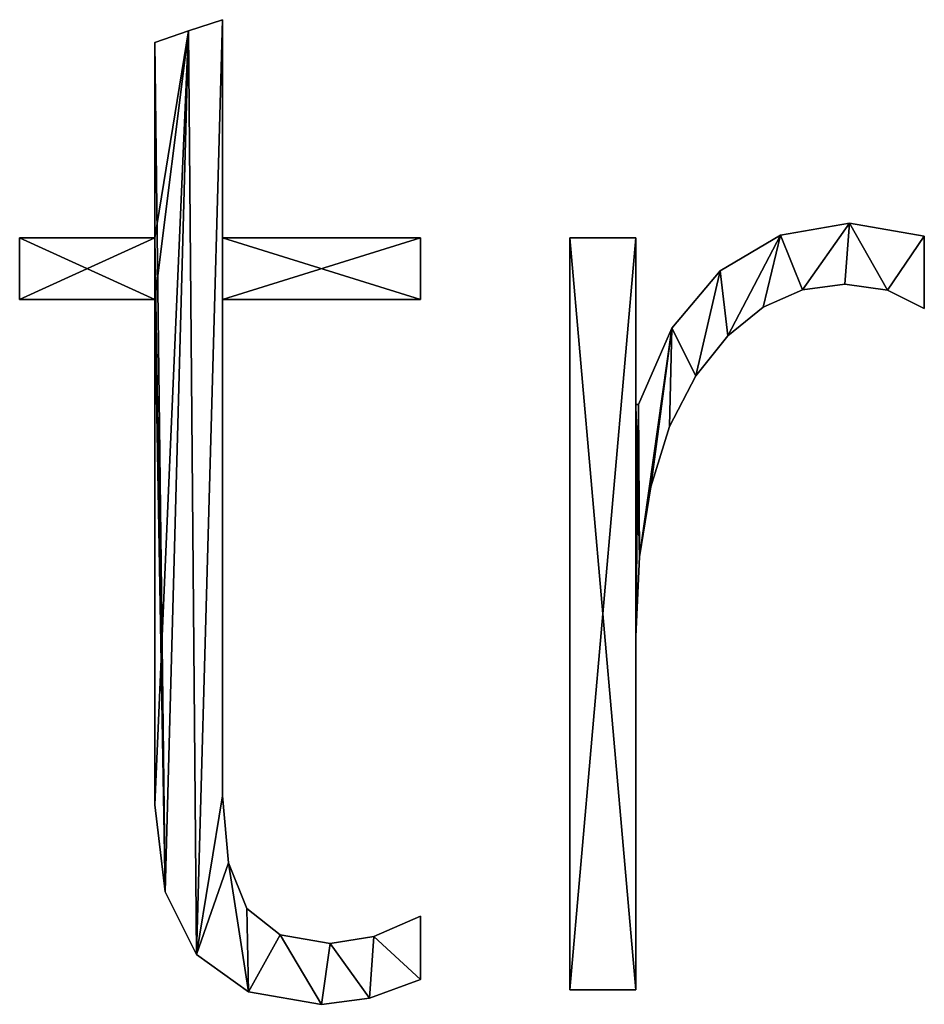
# Model space of a CAD drawing. Units: inches. Extents: x 0.6 to 49.2, y -2.7 to 45.8.
# Drawn here: x 6.6 to 7.6, y -2.4 to -1.3 of the extents above; entities that cross this region are included whole.
import ezdxf

# ---------------------------------------------------------------- set-up
doc = ezdxf.new("R2010")
doc.units = ezdxf.units.IN
doc.header["$MEASUREMENT"] = 0
doc.layers.get('0').update_dxf_attribs({"true_color": 0xff5454})

# ---------------------------------------------------------------- blocks, each defined once
blk = doc.blocks.new('By__www_triadgr_')
for p, q in [((63.135, 14.275), (63.135, 11.922)), ((63.135, 14.275, 1.181), (63.135, 11.922, 1.181)), ((63.135, 14.275), (63.135, 14.275, 1.181)), ((62.77, 14.156), (62.77, 14.156, 1.181)), ((62.406, 11.922), (62.406, 14.029)), ((62.406, 11.922, 1.181), (62.406, 14.029, 1.181)), ((62.406, 14.029), (62.406, 14.029, 1.181)), ((69.9, 12.08), (69.9, 12.08, 1.181)), ((60.948, 11.257), (60.948, 11.922)), ((60.948, 11.922), (62.406, 11.922)), ((60.948, 11.257, 1.181), (60.948, 11.922, 1.181)), ((60.948, 11.922, 1.181), (62.406, 11.922, 1.181)), ((60.948, 11.922), (60.948, 11.922, 1.181)), ((62.406, 11.922), (62.406, 11.922, 1.181)), ((63.135, 11.922), (65.274, 11.922)), ((63.135, 11.922, 1.181), (65.274, 11.922, 1.181)), ((63.135, 11.922), (63.135, 11.922, 1.181)), ((65.274, 11.922), (65.274, 11.257)), ((65.274, 11.922, 1.181), (65.274, 11.257, 1.181)), ((65.274, 11.922), (65.274, 11.922, 1.181)), ((66.882, 3.81), (66.882, 11.922)), ((66.882, 11.922), (67.595, 11.922)), ((66.882, 3.81, 1.181), (66.882, 11.922, 1.181)), ((66.882, 11.922, 1.181), (67.595, 11.922, 1.181)), ((66.882, 11.922), (66.882, 11.922, 1.181)), ((67.595, 11.922), (67.595, 10.124)), ((67.595, 11.922, 1.181), (67.595, 10.124, 1.181)), ((67.595, 11.922), (67.595, 11.922, 1.181)), ((69.155, 11.952), (69.155, 11.952, 1.181)), ((70.708, 11.938), (70.708, 11.161)), ((70.708, 11.938, 1.181), (70.708, 11.161, 1.181)), ((70.708, 11.938), (70.708, 11.938, 1.181)), ((68.506, 11.565), (68.506, 11.565, 1.181)), ((69.852, 11.423), (69.852, 11.423, 1.181)), ((69.392, 11.361), (69.392, 11.361, 1.181)), ((70.312, 11.358), (70.312, 11.358, 1.181)), ((62.406, 11.257), (60.948, 11.257)), ((62.406, 11.257, 1.181), (60.948, 11.257, 1.181)), ((60.948, 11.257), (60.948, 11.257, 1.181)), ((62.406, 11.257), (62.406, 11.257, 1.181)), ((65.274, 11.257), (63.135, 11.257)), ((65.274, 11.257, 1.181), (63.135, 11.257, 1.181)), ((63.135, 11.257), (63.135, 11.257, 1.181)), ((65.274, 11.257), (65.274, 11.257, 1.181)), ((68.971, 11.175), (68.971, 11.175, 1.181)), ((70.708, 11.161), (70.708, 11.161, 1.181)), ((67.985, 10.948), (67.985, 10.948, 1.181)), ((68.588, 10.866), (68.588, 10.866, 1.181)), ((68.244, 10.433), (68.244, 10.433, 1.181)), ((67.595, 10.124), (67.626, 10.124)), ((67.595, 10.124, 1.181), (67.626, 10.124, 1.181)), ((67.595, 10.124), (67.595, 10.124, 1.181)), ((67.626, 10.124), (67.626, 10.124, 1.181)), ((67.96, 9.886), (67.96, 9.886, 1.181)), ((67.757, 9.235), (67.757, 9.235, 1.181)), ((67.635, 8.48), (67.635, 8.48, 1.181)), ((67.595, 7.621), (67.595, 7.621, 1.181)), ((63.135, 5.902), (63.135, 5.902, 1.181)), ((62.406, 5.806), (62.406, 5.806, 1.181)), ((63.201, 5.178), (63.201, 5.178, 1.181)), ((62.518, 4.864), (62.518, 4.864, 1.181)), ((63.4, 4.686), (63.4, 4.686, 1.181)), ((65.274, 4.602), (65.274, 3.921)), ((65.274, 4.602, 1.181), (65.274, 3.921, 1.181)), ((65.274, 4.602), (65.274, 4.602, 1.181)), ((63.758, 4.403), (63.758, 4.403, 1.181)), ((64.769, 4.383), (64.769, 4.383, 1.181)), ((64.299, 4.309), (64.299, 4.309, 1.181)), ((62.855, 4.19), (62.855, 4.19, 1.181)), ((65.274, 3.921), (65.274, 3.921, 1.181)), ((63.417, 3.786), (63.417, 3.786, 1.181)), ((64.721, 3.719), (64.721, 3.719, 1.181)), ((67.595, 3.81), (66.882, 3.81)), ((67.595, 3.81, 1.181), (66.882, 3.81, 1.181)), ((66.882, 3.81), (66.882, 3.81, 1.181)), ((67.595, 3.81), (67.595, 3.81, 1.181)), ((64.204, 3.652), (64.204, 3.652, 1.181))]:
    blk.add_line(p, q)
for points in [[(62.406, 14.029, 0), (62.77, 14.156, 0), (63.135, 14.275, 0)], [(62.406, 14.029, 1.181), (62.77, 14.156, 1.181), (63.135, 14.275, 1.181)], [(67.626, 10.124, 0), (67.985, 10.948, 0), (68.506, 11.565, 0), (69.155, 11.952, 0), (69.9, 12.08, 0), (70.708, 11.938, 0)], [(67.626, 10.124, 1.181), (67.985, 10.948, 1.181), (68.506, 11.565, 1.181), (69.155, 11.952, 1.181), (69.9, 12.08, 1.181), (70.708, 11.938, 1.181)], [(70.708, 11.161, 0), (70.312, 11.358, 0), (69.852, 11.423, 0), (69.392, 11.361, 0), (68.971, 11.175, 0), (68.588, 10.866, 0), (68.244, 10.433, 0), (67.96, 9.886, 0), (67.757, 9.235, 0), (67.635, 8.48, 0), (67.595, 7.621, 0), (67.595, 3.81, 0)], [(70.708, 11.161, 1.181), (70.312, 11.358, 1.181), (69.852, 11.423, 1.181), (69.392, 11.361, 1.181), (68.971, 11.175, 1.181), (68.588, 10.866, 1.181), (68.244, 10.433, 1.181), (67.96, 9.886, 1.181), (67.757, 9.235, 1.181), (67.635, 8.48, 1.181), (67.595, 7.621, 1.181), (67.595, 3.81, 1.181)], [(65.274, 3.921, 0), (64.721, 3.719, 0), (64.204, 3.652, 0), (63.417, 3.786, 0), (62.855, 4.19, 0), (62.518, 4.864, 0), (62.406, 5.806, 0), (62.406, 11.257, 0)], [(65.274, 3.921, 1.181), (64.721, 3.719, 1.181), (64.204, 3.652, 1.181), (63.417, 3.786, 1.181), (62.855, 4.19, 1.181), (62.518, 4.864, 1.181), (62.406, 5.806, 1.181), (62.406, 11.257, 1.181)], [(63.135, 11.257, 0), (63.135, 5.902, 0), (63.201, 5.178, 0), (63.4, 4.686, 0), (63.758, 4.403, 0), (64.299, 4.309, 0), (64.769, 4.383, 0), (65.274, 4.602, 0)], [(63.135, 11.257, 1.181), (63.135, 5.902, 1.181), (63.201, 5.178, 1.181), (63.4, 4.686, 1.181), (63.758, 4.403, 1.181), (64.299, 4.309, 1.181), (64.769, 4.383, 1.181), (65.274, 4.602, 1.181)]]:
    blk.add_polyline3d(points)
mesh = blk.add_polyface()
corners = [(65.274, 11.922), (63.135, 11.257), (63.135, 11.922), (65.274, 11.257), (62.77, 14.156), (62.406, 11.922), (62.406, 14.029), (62.406, 11.257), (62.406, 5.806), (62.518, 4.864), (62.855, 4.19), (63.135, 14.275), (63.135, 5.902), (63.201, 5.178), (63.417, 3.786), (63.4, 4.686), (63.758, 4.403), (64.204, 3.652), (64.299, 4.309), (64.721, 3.719), (64.769, 4.383), (65.274, 3.921), (65.274, 4.602), (60.948, 11.257), (60.948, 11.922)]
mesh.append_faces([[corners[k] for k in face] for face in [(1, 0, 3), (4, 5, 6), (21, 20, 22), (5, 23, 24)]], dxfattribs={"vtx0": -1})
mesh.append_faces([[corners[k] for k in face] for face in [(0, 1, 2), (7, 4, 8), (8, 4, 9), (9, 4, 10), (10, 13, 14), (12, 2, 1), (14, 16, 17), (17, 18, 19), (19, 20, 21), (23, 5, 7)]], dxfattribs={"vtx0": -1, "vtx1": -1})
mesh.append_faces([[corners[k] for k in face] for face in [(5, 4, 7), (10, 11, 12)]], dxfattribs={"vtx0": -1, "vtx1": -1, "vtx2": -1})
mesh.append_faces([[corners[k] for k in face] for face in [(10, 4, 11), (10, 12, 13), (12, 11, 2), (14, 13, 15), (14, 15, 16), (17, 16, 18), (19, 18, 20)]], dxfattribs={"vtx0": -1, "vtx2": -1})
mesh = blk.add_polyface()
corners = [(62.855, 4.19, 1.181), (63.201, 5.178, 1.181), (63.135, 5.902, 1.181), (63.417, 3.786, 1.181), (63.4, 4.686, 1.181), (63.758, 4.403, 1.181), (64.204, 3.652, 1.181), (64.299, 4.309, 1.181), (64.721, 3.719, 1.181), (64.769, 4.383, 1.181), (65.274, 3.921, 1.181), (65.274, 4.602, 1.181), (65.274, 11.257, 1.181), (63.135, 11.922, 1.181), (63.135, 11.257, 1.181), (65.274, 11.922, 1.181), (62.518, 4.864, 1.181), (62.406, 11.257, 1.181), (62.406, 5.806, 1.181), (62.406, 11.922, 1.181), (62.406, 14.029, 1.181), (62.77, 14.156, 1.181), (63.135, 14.275, 1.181), (60.948, 11.922, 1.181), (60.948, 11.257, 1.181)]
mesh.append_faces([[corners[k] for k in face] for face in [(9, 10, 11), (13, 12, 15), (16, 17, 18), (17, 23, 24)]], dxfattribs={"vtx0": -1})
mesh.append_faces([[corners[k] for k in face] for face in [(1, 3, 4), (4, 3, 5), (5, 6, 7), (7, 8, 9), (12, 13, 14), (19, 16, 20), (20, 16, 21), (21, 0, 22), (22, 14, 13), (23, 17, 19)]], dxfattribs={"vtx0": -1, "vtx1": -1})
mesh.append_faces([[corners[k] for k in face] for face in [(17, 16, 19), (22, 0, 2)]], dxfattribs={"vtx0": -1, "vtx1": -1, "vtx2": -1})
mesh.append_faces([[corners[k] for k in face] for face in [(0, 1, 2), (1, 0, 3), (5, 3, 6), (7, 6, 8), (9, 8, 10), (21, 16, 0), (22, 2, 14)]], dxfattribs={"vtx0": -1, "vtx2": -1})
mesh = blk.add_polyface()
corners = [(62.77, 14.156, 1.181), (63.135, 14.275), (62.77, 14.156), (63.135, 14.275, 1.181)]
mesh.append_faces([[corners[k] for k in face] for face in [(0, 1, 2), (1, 0, 3)]], dxfattribs={"vtx0": -1})
mesh = blk.add_polyface()
corners = [(63.135, 14.275), (63.135, 11.922, 1.181), (63.135, 11.922), (63.135, 14.275, 1.181)]
mesh.append_faces([[corners[k] for k in face] for face in [(0, 1, 2), (1, 0, 3)]], dxfattribs={"vtx0": -1})
mesh = blk.add_polyface()
corners = [(62.406, 14.029, 1.181), (62.77, 14.156), (62.406, 14.029), (62.77, 14.156, 1.181)]
mesh.append_faces([[corners[k] for k in face] for face in [(0, 1, 2), (1, 0, 3)]], dxfattribs={"vtx0": -1})
mesh = blk.add_polyface()
corners = [(62.406, 14.029, 1.181), (62.406, 11.922), (62.406, 11.922, 1.181), (62.406, 14.029)]
mesh.append_faces([[corners[k] for k in face] for face in [(0, 1, 2), (1, 0, 3)]], dxfattribs={"vtx0": -1})
mesh = blk.add_polyface()
corners = [(67.626, 10.124), (67.595, 7.621), (67.595, 10.124), (67.635, 8.48), (67.985, 10.948), (67.757, 9.235), (67.96, 9.886), (68.244, 10.433), (68.506, 11.565), (68.588, 10.866), (69.155, 11.952), (68.971, 11.175), (69.392, 11.361), (69.9, 12.08), (69.852, 11.423), (70.312, 11.358), (70.708, 11.938), (70.708, 11.161), (67.595, 11.922), (66.882, 3.81), (66.882, 11.922), (67.595, 3.81)]
mesh.append_faces([[corners[k] for k in face] for face in [(15, 16, 17), (18, 19, 20)]], dxfattribs={"vtx0": -1})
mesh.append_faces([[corners[k] for k in face] for face in [(0, 1, 2), (1, 0, 3), (3, 4, 5), (5, 4, 6), (6, 4, 7), (7, 8, 9), (9, 10, 11), (11, 10, 12), (12, 13, 14), (14, 13, 15), (19, 18, 21), (21, 2, 1)]], dxfattribs={"vtx0": -1, "vtx1": -1})
mesh.append_faces([[corners[k] for k in face] for face in [(3, 0, 4), (7, 4, 8), (9, 8, 10), (12, 10, 13), (15, 13, 16), (21, 18, 2)]], dxfattribs={"vtx0": -1, "vtx2": -1})
mesh = blk.add_polyface()
corners = [(67.635, 8.48, 1.181), (67.595, 10.124, 1.181), (67.595, 7.621, 1.181), (67.626, 10.124, 1.181), (67.985, 10.948, 1.181), (67.757, 9.235, 1.181), (67.96, 9.886, 1.181), (68.244, 10.433, 1.181), (68.506, 11.565, 1.181), (68.588, 10.866, 1.181), (69.155, 11.952, 1.181), (68.971, 11.175, 1.181), (69.392, 11.361, 1.181), (69.9, 12.08, 1.181), (69.852, 11.423, 1.181), (70.312, 11.358, 1.181), (70.708, 11.938, 1.181), (70.708, 11.161, 1.181), (67.595, 3.81, 1.181), (66.882, 11.922, 1.181), (66.882, 3.81, 1.181), (67.595, 11.922, 1.181)]
mesh.append_faces([[corners[k] for k in face] for face in [(16, 15, 17), (18, 19, 20)]], dxfattribs={"vtx0": -1})
mesh.append_faces([[corners[k] for k in face] for face in [(0, 1, 2), (1, 0, 3), (3, 0, 4), (4, 7, 8), (8, 9, 10), (10, 12, 13), (13, 15, 16), (19, 18, 21), (21, 2, 1)]], dxfattribs={"vtx0": -1, "vtx1": -1})
mesh.append_faces([[corners[k] for k in face] for face in [(4, 0, 5), (4, 5, 6), (4, 6, 7), (8, 7, 9), (10, 9, 11), (10, 11, 12), (13, 12, 14), (13, 14, 15), (21, 18, 2)]], dxfattribs={"vtx0": -1, "vtx2": -1})
mesh = blk.add_polyface()
corners = [(69.155, 11.952, 1.181), (69.9, 12.08), (69.155, 11.952), (69.9, 12.08, 1.181)]
mesh.append_faces([[corners[k] for k in face] for face in [(0, 1, 2), (1, 0, 3)]], dxfattribs={"vtx0": -1})
mesh = blk.add_polyface()
corners = [(69.9, 12.08, 1.181), (70.708, 11.938), (69.9, 12.08), (70.708, 11.938, 1.181)]
mesh.append_faces([[corners[k] for k in face] for face in [(0, 1, 2), (1, 0, 3)]], dxfattribs={"vtx0": -1})
mesh = blk.add_polyface()
corners = [(60.948, 11.922, 1.181), (60.948, 11.257), (60.948, 11.257, 1.181), (60.948, 11.922)]
mesh.append_faces([[corners[k] for k in face] for face in [(0, 1, 2), (1, 0, 3)]], dxfattribs={"vtx0": -1})
mesh = blk.add_polyface()
corners = [(60.948, 11.922, 1.181), (62.406, 11.922), (60.948, 11.922), (62.406, 11.922, 1.181)]
mesh.append_faces([[corners[k] for k in face] for face in [(0, 1, 2), (1, 0, 3)]], dxfattribs={"vtx0": -1})
mesh = blk.add_polyface()
corners = [(63.135, 11.922, 1.181), (65.274, 11.922), (63.135, 11.922), (65.274, 11.922, 1.181)]
mesh.append_faces([[corners[k] for k in face] for face in [(0, 1, 2), (1, 0, 3)]], dxfattribs={"vtx0": -1})
mesh = blk.add_polyface()
corners = [(65.274, 11.922), (65.274, 11.257, 1.181), (65.274, 11.257), (65.274, 11.922, 1.181)]
mesh.append_faces([[corners[k] for k in face] for face in [(0, 1, 2), (1, 0, 3)]], dxfattribs={"vtx0": -1})
mesh = blk.add_polyface()
corners = [(66.882, 11.922, 1.181), (66.882, 3.81), (66.882, 3.81, 1.181), (66.882, 11.922)]
mesh.append_faces([[corners[k] for k in face] for face in [(0, 1, 2), (1, 0, 3)]], dxfattribs={"vtx0": -1})
mesh = blk.add_polyface()
corners = [(66.882, 11.922, 1.181), (67.595, 11.922), (66.882, 11.922), (67.595, 11.922, 1.181)]
mesh.append_faces([[corners[k] for k in face] for face in [(0, 1, 2), (1, 0, 3)]], dxfattribs={"vtx0": -1})
mesh = blk.add_polyface()
corners = [(67.595, 11.922), (67.595, 10.124, 1.181), (67.595, 10.124), (67.595, 11.922, 1.181)]
mesh.append_faces([[corners[k] for k in face] for face in [(0, 1, 2), (1, 0, 3)]], dxfattribs={"vtx0": -1})
mesh = blk.add_polyface()
corners = [(68.506, 11.565, 1.181), (69.155, 11.952), (68.506, 11.565), (69.155, 11.952, 1.181)]
mesh.append_faces([[corners[k] for k in face] for face in [(0, 1, 2), (1, 0, 3)]], dxfattribs={"vtx0": -1})
mesh = blk.add_polyface()
corners = [(70.708, 11.938), (70.708, 11.161, 1.181), (70.708, 11.161), (70.708, 11.938, 1.181)]
mesh.append_faces([[corners[k] for k in face] for face in [(0, 1, 2), (1, 0, 3)]], dxfattribs={"vtx0": -1})
mesh = blk.add_polyface()
corners = [(68.506, 11.565, 1.181), (67.985, 10.948), (67.985, 10.948, 1.181), (68.506, 11.565)]
mesh.append_faces([[corners[k] for k in face] for face in [(0, 1, 2), (1, 0, 3)]], dxfattribs={"vtx0": -1})
mesh = blk.add_polyface()
corners = [(69.852, 11.423, 1.181), (69.392, 11.361), (69.852, 11.423), (69.392, 11.361, 1.181)]
mesh.append_faces([[corners[k] for k in face] for face in [(0, 1, 2), (1, 0, 3)]], dxfattribs={"vtx0": -1})
mesh = blk.add_polyface()
corners = [(70.312, 11.358, 1.181), (69.852, 11.423), (70.312, 11.358), (69.852, 11.423, 1.181)]
mesh.append_faces([[corners[k] for k in face] for face in [(0, 1, 2), (1, 0, 3)]], dxfattribs={"vtx0": -1})
mesh = blk.add_polyface()
corners = [(69.392, 11.361, 1.181), (68.971, 11.175), (69.392, 11.361), (68.971, 11.175, 1.181)]
mesh.append_faces([[corners[k] for k in face] for face in [(0, 1, 2), (1, 0, 3)]], dxfattribs={"vtx0": -1})
mesh = blk.add_polyface()
corners = [(70.708, 11.161, 1.181), (70.312, 11.358), (70.708, 11.161), (70.312, 11.358, 1.181)]
mesh.append_faces([[corners[k] for k in face] for face in [(0, 1, 2), (1, 0, 3)]], dxfattribs={"vtx0": -1})
mesh = blk.add_polyface()
corners = [(62.406, 11.257, 1.181), (60.948, 11.257), (62.406, 11.257), (60.948, 11.257, 1.181)]
mesh.append_faces([[corners[k] for k in face] for face in [(0, 1, 2), (1, 0, 3)]], dxfattribs={"vtx0": -1})
mesh = blk.add_polyface()
corners = [(62.406, 11.257, 1.181), (62.406, 5.806), (62.406, 5.806, 1.181), (62.406, 11.257)]
mesh.append_faces([[corners[k] for k in face] for face in [(0, 1, 2), (1, 0, 3)]], dxfattribs={"vtx0": -1})
mesh = blk.add_polyface()
corners = [(65.274, 11.257, 1.181), (63.135, 11.257), (65.274, 11.257), (63.135, 11.257, 1.181)]
mesh.append_faces([[corners[k] for k in face] for face in [(0, 1, 2), (1, 0, 3)]], dxfattribs={"vtx0": -1})
mesh = blk.add_polyface()
corners = [(63.135, 11.257), (63.135, 5.902, 1.181), (63.135, 5.902), (63.135, 11.257, 1.181)]
mesh.append_faces([[corners[k] for k in face] for face in [(0, 1, 2), (1, 0, 3)]], dxfattribs={"vtx0": -1})
mesh = blk.add_polyface()
corners = [(68.971, 11.175, 1.181), (68.588, 10.866), (68.971, 11.175), (68.588, 10.866, 1.181)]
mesh.append_faces([[corners[k] for k in face] for face in [(0, 1, 2), (1, 0, 3)]], dxfattribs={"vtx0": -1})
mesh = blk.add_polyface()
corners = [(67.985, 10.948, 1.181), (67.626, 10.124), (67.626, 10.124, 1.181), (67.985, 10.948)]
mesh.append_faces([[corners[k] for k in face] for face in [(0, 1, 2), (1, 0, 3)]], dxfattribs={"vtx0": -1})
mesh = blk.add_polyface()
corners = [(68.588, 10.866), (68.244, 10.433, 1.181), (68.244, 10.433), (68.588, 10.866, 1.181)]
mesh.append_faces([[corners[k] for k in face] for face in [(0, 1, 2), (1, 0, 3)]], dxfattribs={"vtx0": -1})
mesh = blk.add_polyface()
corners = [(68.244, 10.433), (67.96, 9.886, 1.181), (67.96, 9.886), (68.244, 10.433, 1.181)]
mesh.append_faces([[corners[k] for k in face] for face in [(0, 1, 2), (1, 0, 3)]], dxfattribs={"vtx0": -1})
mesh = blk.add_polyface()
corners = [(67.595, 10.124, 1.181), (67.626, 10.124), (67.595, 10.124), (67.626, 10.124, 1.181)]
mesh.append_faces([[corners[k] for k in face] for face in [(0, 1, 2), (1, 0, 3)]], dxfattribs={"vtx0": -1})
mesh = blk.add_polyface()
corners = [(67.96, 9.886), (67.757, 9.235, 1.181), (67.757, 9.235), (67.96, 9.886, 1.181)]
mesh.append_faces([[corners[k] for k in face] for face in [(0, 1, 2), (1, 0, 3)]], dxfattribs={"vtx0": -1})
mesh = blk.add_polyface()
corners = [(67.757, 9.235), (67.635, 8.48, 1.181), (67.635, 8.48), (67.757, 9.235, 1.181)]
mesh.append_faces([[corners[k] for k in face] for face in [(0, 1, 2), (1, 0, 3)]], dxfattribs={"vtx0": -1})
mesh = blk.add_polyface()
corners = [(67.635, 8.48), (67.595, 7.621, 1.181), (67.595, 7.621), (67.635, 8.48, 1.181)]
mesh.append_faces([[corners[k] for k in face] for face in [(0, 1, 2), (1, 0, 3)]], dxfattribs={"vtx0": -1})
mesh = blk.add_polyface()
corners = [(67.595, 7.621), (67.595, 3.81, 1.181), (67.595, 3.81), (67.595, 7.621, 1.181)]
mesh.append_faces([[corners[k] for k in face] for face in [(0, 1, 2), (1, 0, 3)]], dxfattribs={"vtx0": -1})
mesh = blk.add_polyface()
corners = [(63.135, 5.902), (63.201, 5.178, 1.181), (63.201, 5.178), (63.135, 5.902, 1.181)]
mesh.append_faces([[corners[k] for k in face] for face in [(0, 1, 2), (1, 0, 3)]], dxfattribs={"vtx0": -1})
mesh = blk.add_polyface()
corners = [(62.406, 5.806, 1.181), (62.518, 4.864), (62.518, 4.864, 1.181), (62.406, 5.806)]
mesh.append_faces([[corners[k] for k in face] for face in [(0, 1, 2), (1, 0, 3)]], dxfattribs={"vtx0": -1})
mesh = blk.add_polyface()
corners = [(63.201, 5.178), (63.4, 4.686, 1.181), (63.4, 4.686), (63.201, 5.178, 1.181)]
mesh.append_faces([[corners[k] for k in face] for face in [(0, 1, 2), (1, 0, 3)]], dxfattribs={"vtx0": -1})
mesh = blk.add_polyface()
corners = [(62.518, 4.864, 1.181), (62.855, 4.19), (62.855, 4.19, 1.181), (62.518, 4.864)]
mesh.append_faces([[corners[k] for k in face] for face in [(0, 1, 2), (1, 0, 3)]], dxfattribs={"vtx0": -1})
mesh = blk.add_polyface()
corners = [(63.4, 4.686, 1.181), (63.758, 4.403), (63.4, 4.686), (63.758, 4.403, 1.181)]
mesh.append_faces([[corners[k] for k in face] for face in [(0, 1, 2), (1, 0, 3)]], dxfattribs={"vtx0": -1})
mesh = blk.add_polyface()
corners = [(64.769, 4.383, 1.181), (65.274, 4.602), (64.769, 4.383), (65.274, 4.602, 1.181)]
mesh.append_faces([[corners[k] for k in face] for face in [(0, 1, 2), (1, 0, 3)]], dxfattribs={"vtx0": -1})
mesh = blk.add_polyface()
corners = [(65.274, 4.602), (65.274, 3.921, 1.181), (65.274, 3.921), (65.274, 4.602, 1.181)]
mesh.append_faces([[corners[k] for k in face] for face in [(0, 1, 2), (1, 0, 3)]], dxfattribs={"vtx0": -1})
mesh = blk.add_polyface()
corners = [(63.758, 4.403, 1.181), (64.299, 4.309), (63.758, 4.403), (64.299, 4.309, 1.181)]
mesh.append_faces([[corners[k] for k in face] for face in [(0, 1, 2), (1, 0, 3)]], dxfattribs={"vtx0": -1})
mesh = blk.add_polyface()
corners = [(64.299, 4.309, 1.181), (64.769, 4.383), (64.299, 4.309), (64.769, 4.383, 1.181)]
mesh.append_faces([[corners[k] for k in face] for face in [(0, 1, 2), (1, 0, 3)]], dxfattribs={"vtx0": -1})
mesh = blk.add_polyface()
corners = [(63.417, 3.786, 1.181), (62.855, 4.19), (63.417, 3.786), (62.855, 4.19, 1.181)]
mesh.append_faces([[corners[k] for k in face] for face in [(0, 1, 2), (1, 0, 3)]], dxfattribs={"vtx0": -1})
mesh = blk.add_polyface()
corners = [(65.274, 3.921, 1.181), (64.721, 3.719), (65.274, 3.921), (64.721, 3.719, 1.181)]
mesh.append_faces([[corners[k] for k in face] for face in [(0, 1, 2), (1, 0, 3)]], dxfattribs={"vtx0": -1})
mesh = blk.add_polyface()
corners = [(64.204, 3.652, 1.181), (63.417, 3.786), (64.204, 3.652), (63.417, 3.786, 1.181)]
mesh.append_faces([[corners[k] for k in face] for face in [(0, 1, 2), (1, 0, 3)]], dxfattribs={"vtx0": -1})
mesh = blk.add_polyface()
corners = [(64.721, 3.719, 1.181), (64.204, 3.652), (64.721, 3.719), (64.204, 3.652, 1.181)]
mesh.append_faces([[corners[k] for k in face] for face in [(0, 1, 2), (1, 0, 3)]], dxfattribs={"vtx0": -1})
mesh = blk.add_polyface()
corners = [(67.595, 3.81, 1.181), (66.882, 3.81), (67.595, 3.81), (66.882, 3.81, 1.181)]
mesh.append_faces([[corners[k] for k in face] for face in [(0, 1, 2), (1, 0, 3)]], dxfattribs={"vtx0": -1})

msp = doc.modelspace()

# ---------------------------------------------------------------- block references
at = {"xscale": 0.1, "yscale": 0.1, "zscale": 0.1}
msp.add_blockref('By__www_triadgr_', (0.5318, -2.7473), dxfattribs=at)

doc.saveas('drawing.dxf')
